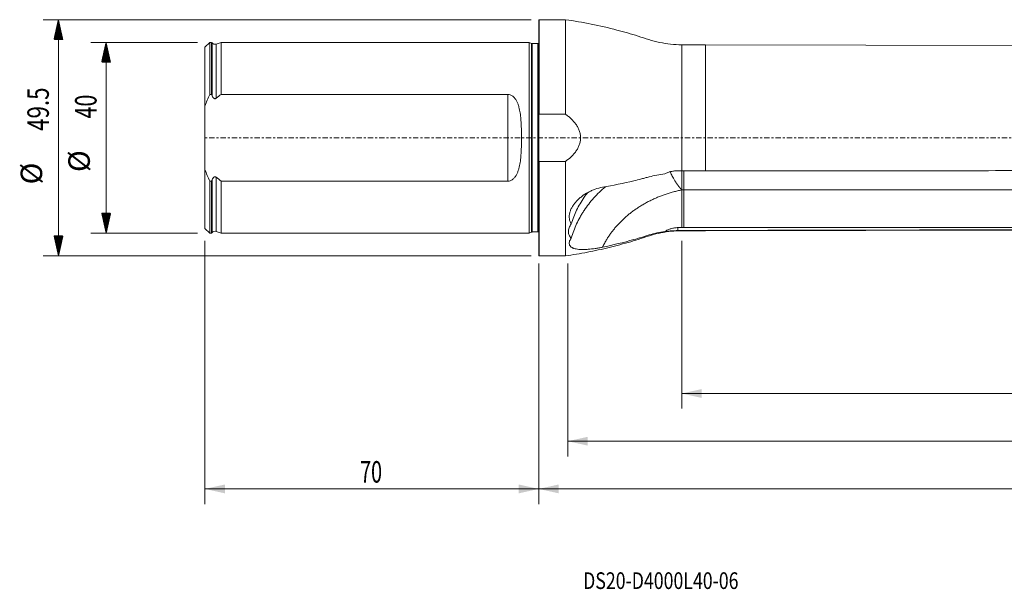
# Model space of a CAD drawing. Units: millimetres. Extents: x -109 to 304, y -95 to 25.
# Drawn here: x -109 to 98, y -95 to 25 of the extents above; entities that cross this region are included whole.
import ezdxf

# ---------------------------------------------------------------- set-up
doc = ezdxf.new("R2010")
doc.units = ezdxf.units.MM
doc.linetypes.add('CENTER', pattern=[47.5, 22, -8.5, 8.5, -8.5])
for name, color, linetype in [('1', 4, 'Continuous'), ('2', 7, 'Continuous'), ('SK1', 4, 'Continuous'), ('SK2', 7, 'Continuous'), ('SK4', 2, 'CENTER'), ('SK6', 5, 'Continuous')]:
    doc.layers.add(name, color=color, linetype=linetype)
doc.styles.add('iso_b_vert', font='simplex.shx')
doc.dimstyles.get("Standard").update_dxf_attribs({"dimtxt": 0.18, "dimasz": 0.18, "dimexe": 0.18, "dimexo": 0.0625, "dimgap": 0.09, "dimtad": 1, "dimzin": 0, "dimdsep": 52, "dimtxsty": 'Standard', "dimcen": 0.09, "dimadec": 0, "dimazin": 0, "dimtfac": 1, "dimtdec": 4, "dimtofl": 0, "dimtmove": 0, "dimatfit": 3, "dimfxl": 1, "dimtolj": 1, "dimtzin": 0, "dimarcsym": 0})

# ---------------------------------------------------------------- blocks, each defined once
blk = doc.blocks.new('_U0')
at = {"layer": '2', "lineweight": 13}
for p, q in [((274, -21.5875), (274, -76.786099)), ((0, -26.3375), (0, -76.786099)), ((0, -73.611099), (274, -73.611099))]:
    blk.add_line(p, q, dxfattribs=at)
at = {"layer": '2', "lineweight": 18}
for points in [[(0, -73.611099), (4.174997, -72.685523), (4.175003, -74.536674)], [(274, -73.611099), (269.825003, -74.536674), (269.824997, -72.685523)]]:
    blk.add_solid(points, dxfattribs=at)
at = {"layer": '2', "lineweight": 18, "insert": (132.632472, -72.283427), "char_height": 4.5, "attachment_point": 7, "line_spacing_factor": 1.084337, "style": 'iso_b_vert'}
blk.add_mtext('\\W0.7411;274', dxfattribs=at)
blk = doc.blocks.new('_U1')
at = {"layer": 'SK2', "lineweight": 13}
for p, q in [((-70, -21.5875), (-70, -76.786099)), ((0, -26.3375), (0, -76.786099)), ((-70, -73.611099), (0, -73.611099))]:
    blk.add_line(p, q, dxfattribs=at)
at = {"layer": 'SK2', "lineweight": 18}
for points in [[(-70, -73.611099), (-65.825003, -72.685523), (-65.824997, -74.536674)], [(0, -73.611099), (-4.174997, -74.536674), (-4.175003, -72.685523)]]:
    blk.add_solid(points, dxfattribs=at)
at = {"layer": 'SK2', "lineweight": 18, "insert": (-37.449242, -72.283427), "char_height": 4.5, "attachment_point": 7, "line_spacing_factor": 1.084337, "style": 'iso_b_vert'}
blk.add_mtext('\\W0.6740;70', dxfattribs=at)
blk = doc.blocks.new('_U2')
at = {"layer": 'SK2', "lineweight": 13}
for p, q in [((274, -21.5875), (274, -66.786099)), ((6.1113, -26.3375), (6.1113, -66.786099)), ((274, -63.611099), (6.1113, -63.611099))]:
    blk.add_line(p, q, dxfattribs=at)
at = {"layer": 'SK2', "lineweight": 18}
for points in [[(6.1113, -63.611099), (10.286297, -62.685523), (10.286303, -64.536674)], [(274, -63.611099), (269.825003, -64.536674), (269.824997, -62.685523)]]:
    blk.add_solid(points, dxfattribs=at)
at = {"layer": 'SK2', "lineweight": 18, "insert": (133.332094, -62.283427), "char_height": 4.5, "attachment_point": 7, "line_spacing_factor": 1.084337, "style": 'iso_b_vert'}
blk.add_mtext('\\W0.7555;267.9', dxfattribs=at)
blk = doc.blocks.new('_U3')
at = {"layer": 'SK2', "lineweight": 13}
for p, q in [((30, -21.5875), (30, -56.786099)), ((274, -21.5875), (274, -56.786099)), ((30, -53.611099), (274, -53.611099))]:
    blk.add_line(p, q, dxfattribs=at)
at = {"layer": 'SK2', "lineweight": 18}
for points in [[(30, -53.611099), (34.174997, -52.685523), (34.175003, -54.536674)], [(274, -53.611099), (269.825003, -54.536674), (269.824997, -52.685523)]]:
    blk.add_solid(points, dxfattribs=at)
at = {"layer": 'SK2', "lineweight": 18, "insert": (147.395558, -52.283427), "char_height": 4.5, "attachment_point": 7, "line_spacing_factor": 1.084337, "style": 'iso_b_vert'}
blk.add_mtext('\\W0.7751;244', dxfattribs=at)

msp = doc.modelspace()

# ---------------------------------------------------------------- hatches: boundary and pattern name
at = {"layer": 'SK2', "lineweight": 13}
h = msp.add_hatch(dxfattribs=at)
h.set_pattern_fill('ANSI31', color=256, scale=0.0062, style=0)
h.paths.add_polyline_path([(-100.725, 24.75), (-99.799, 20.575), (-101.651, 20.575)])
h = msp.add_hatch(dxfattribs=at)
h.set_pattern_fill('ANSI31', color=256, scale=0.0062, style=0)
h.paths.add_polyline_path([(-90.725, 20), (-89.799, 15.825), (-91.651, 15.825)])
h = msp.add_hatch(dxfattribs=at)
h.set_pattern_fill('ANSI31', color=256, scale=0.0062, style=0)
h.paths.add_polyline_path([(-90.725, -20), (-91.651, -15.825), (-89.799, -15.825)])
h = msp.add_hatch(dxfattribs=at)
h.set_pattern_fill('ANSI31', color=256, scale=0.0062, style=0)
h.paths.add_polyline_path([(-100.725, -24.75), (-101.651, -20.575), (-99.799, -20.575)])

# ---------------------------------------------------------------- linework, layer by layer
at = {"layer": '1', "lineweight": 13}
for p, q in [((0.1, 24.75), (0, 24.65)), ((0, 24.65), (0, 4.423)), ((0.1, 24.75), (0.1, 4.95)), ((5.611, 24.75), (0.1, 24.75)), ((5.611, 24.75), (5.611, 4.95)), ((30, 19.5), (30, -6.906)), ((35, 19.5), (30, 19.5)), ((35, 19.5), (35, -6.906)), ((127.6, 19.3), (35, 19.5)), ((0, -4.423), (0, 4.423)), ((0.1, 4.95), (5.611, 4.95)), ((0, -24.65), (0, -4.423)), ((5.611, -4.95), (0.1, -4.95)), ((0.1, -24.75), (0.1, -4.95)), ((5.611, -4.95), (5.611, -24.75)), ((30.01, -10.936), (30.01, -18.827)), ((30, -19.433), (30, -19.5)), ((30, -19.5), (35, -19.5)), ((35, -19.5), (127.6, -19.3)), ((35, -19.433), (35, -19.5)), ((0, -24.65), (0.1, -24.75)), ((0.1, -24.75), (5.611, -24.75))]:
    msp.add_line(p, q, dxfattribs=at)
for points, degree, knots in [([(30, 19.5), (29.22, 19.5), (27.667, 19.581), (25.353, 19.937), (23.097, 20.549), (20.893, 21.317), (18.654, 21.979), (15.384, 22.881), (11.045, 23.878), (7.429, 24.494), (5.611, 24.75)], 3, [0, 0, 0, 0, 0.0932067, 0.1867006, 0.2799845, 0.373201, 0.4665322, 0.5599181, 0.7800705, 1, 1, 1, 1]), ([(5.611, -4.95), (6.029, -4.656), (6.426, -4.338), (6.98, -3.815), (7.157, -3.633), (7.496, -3.25), (7.655, -3.05), (7.948, -2.636), (8.082, -2.422), (8.262, -2.086), (8.318, -1.972), (8.422, -1.738), (8.47, -1.619), (8.6, -1.258), (8.666, -1.013), (8.734, -0.638), (8.751, -0.512), (8.774, -0.257), (8.78, -0.128), (8.78, 0.255), (8.757, 0.507), (8.69, 0.882), (8.662, 1.006), (8.596, 1.254), (8.557, 1.376), (8.428, 1.737), (8.324, 1.969), (8.084, 2.419), (7.947, 2.638), (7.505, 3.261), (7.167, 3.638), (6.614, 4.161), (6.422, 4.328), (6.025, 4.65), (5.82, 4.803), (5.611, 4.95)], 3, [0, 0, 0, 0, 0.125, 0.125, 0.1875, 0.1875, 0.25, 0.25, 0.3125, 0.3125, 0.34375, 0.34375, 0.375, 0.375, 0.4375, 0.4375, 0.46875, 0.46875, 0.5, 0.5, 0.5625, 0.5625, 0.59375, 0.59375, 0.625, 0.625, 0.6875, 0.6875, 0.75, 0.75, 0.875, 0.875, 0.9375, 0.9375, 1, 1, 1, 1]), ([(26.443, -7.578), (25.328, -7.72), (24.233, -7.928), (22.89, -8.268), (22.623, -8.341), (22.087, -8.483), (21.819, -8.553), (21.013, -8.759), (20.475, -8.892), (17.777, -9.539), (15.594, -9.991), (13.387, -10.382)], 3, [0, 0, 0, 0, 0.25, 0.25, 0.3125, 0.3125, 0.375, 0.375, 0.5, 0.5, 1, 1, 1, 1]), ([(26.443, -7.578), (26.549, -7.523), (26.657, -7.471), (26.876, -7.375), (26.986, -7.33), (27.32, -7.205), (27.547, -7.135), (28.007, -7.023), (28.241, -6.98), (28.717, -6.922), (28.956, -6.907), (29.196, -6.907)], 3, [0, 0, 0, 0, 0.125, 0.125, 0.25, 0.25, 0.5, 0.5, 0.75, 0.75, 1, 1, 1, 1]), ([(27.54, -7.028), (27.592, -7.158), (27.704, -7.418), (27.896, -7.83), (28.124, -8.272), (28.398, -8.754), (28.615, -9.103), (28.747, -9.306), (28.779, -9.354), (28.812, -9.404), (28.846, -9.456), (28.882, -9.51), (28.92, -9.565), (28.959, -9.622), (28.999, -9.68), (29.041, -9.741), (29.085, -9.802), (29.13, -9.865), (29.177, -9.93), (29.225, -9.995), (29.275, -10.063), (29.327, -10.131), (29.381, -10.2), (29.436, -10.271), (29.492, -10.343), (29.55, -10.415), (29.61, -10.489), (29.672, -10.563), (29.734, -10.638), (29.799, -10.713), (29.865, -10.789), (29.932, -10.866), (29.977, -10.916), (30, -10.941)], 3, [0, 0, 0, 0, 0.1013813, 0.1996157, 0.3071326, 0.4240449, 0.5503242, 0.5618159, 0.5737657, 0.586175, 0.5990449, 0.6123765, 0.626171, 0.6404294, 0.6551527, 0.6703416, 0.685997, 0.7021194, 0.7187096, 0.7357678, 0.7532943, 0.7712894, 0.7897528, 0.8086845, 0.828084, 0.8479507, 0.8682838, 0.8890822, 0.9103447, 0.9320697, 0.9542553, 0.9768996, 1, 1, 1, 1]), ([(30.01, -10.936), (30.01, -10.725), (30.01, -10.505), (30.01, -10.05), (30.01, -9.813), (30.01, -9.329), (30.01, -9.087), (30.01, -8.6), (30.01, -8.354), (30.01, -7.874), (30.01, -7.64), (30.01, -7.239), (30.01, -7.068), (30.01, -6.904)], 3, [0, 0, 0, 0, 0.1733741, 0.1733741, 0.3467482, 0.3467482, 0.5201223, 0.5201223, 0.6934964, 0.6934964, 0.8668705, 0.8668705, 1, 1, 1, 1]), ([(30.45, -6.901), (30.45, -7.277), (30.45, -7.688), (30.45, -8.593), (30.45, -9.089), (30.45, -10.052), (30.45, -10.517), (30.45, -10.936)], 3, [0, 0, 0, 0, 0.3068665, 0.3068665, 0.6534332, 0.6534332, 1, 1, 1, 1]), ([(127.6, -6.909), (123.742, -6.91), (119.883, -6.907), (112.167, -6.902), (108.308, -6.899), (96.733, -6.895), (89.017, -6.898), (73.583, -6.905), (65.867, -6.909), (50.433, -6.908), (42.717, -6.905), (35, -6.906)], 3, [0, 0, 0, 0, 0.125, 0.125, 0.25, 0.25, 0.5, 0.5, 0.75, 0.75, 1, 1, 1, 1]), ([(14.041, -10.245), (14.024, -10.259), (14.008, -10.272), (13.109, -11.02), (12.298, -11.801), (10.811, -13.446), (10.134, -14.31), (9.376, -15.446), (9.229, -15.676), (8.944, -16.14), (8.807, -16.375), (8.412, -17.082), (8.169, -17.559), (7.498, -19.01), (7.13, -20.002), (6.838, -21.016)], 3, [0, 0, 0, 0, 0.0045104, 0.0045104, 0.2533828, 0.2533828, 0.5022552, 0.5022552, 0.5644733, 0.5644733, 0.6266914, 0.6266914, 0.7511276, 0.7511276, 1, 1, 1, 1]), ([(194.51, -10.101), (192.699, -10.231), (190.886, -10.345), (186.803, -10.566), (184.533, -10.662), (179.98, -10.806), (177.697, -10.854), (174.265, -10.897), (173.12, -10.907), (170.826, -10.922), (169.678, -10.926), (167.954, -10.932), (167.379, -10.933), (166.229, -10.936), (165.654, -10.936), (163.928, -10.939), (162.777, -10.94), (159.325, -10.943), (157.024, -10.944), (152.421, -10.942), (150.12, -10.941), (145.517, -10.938), (143.216, -10.937), (136.312, -10.934), (131.709, -10.934), (124.805, -10.935), (122.504, -10.935), (117.901, -10.936), (115.6, -10.937), (108.696, -10.938), (104.093, -10.938), (94.888, -10.937), (90.285, -10.936), (76.477, -10.935), (67.271, -10.936), (48.861, -10.936), (39.655, -10.937), (30.45, -10.936)], 3, [0, 0, 0, 0, 0.0336946, 0.0336946, 0.0757079, 0.0757079, 0.1177212, 0.1177212, 0.1387278, 0.1387278, 0.1597344, 0.1597344, 0.1702378, 0.1702378, 0.1807411, 0.1807411, 0.2017477, 0.2017477, 0.243761, 0.243761, 0.2857743, 0.2857743, 0.3277876, 0.3277876, 0.4118141, 0.4118141, 0.4538274, 0.4538274, 0.4958407, 0.4958407, 0.5798672, 0.5798672, 0.6638938, 0.6638938, 0.8319469, 0.8319469, 1, 1, 1, 1]), ([(13.389, -10.382), (12.862, -10.475), (12.348, -10.613), (11.593, -10.878), (11.344, -10.977), (10.852, -11.194), (10.608, -11.313), (9.899, -11.694), (9.453, -11.98), (8.826, -12.457), (8.624, -12.625), (8.236, -12.977), (8.054, -13.158), (7.712, -13.532), (7.553, -13.724), (7.332, -14.02), (7.262, -14.12), (7.128, -14.323), (7.064, -14.426), (6.886, -14.734), (6.784, -14.94), (6.613, -15.354), (6.545, -15.561), (6.469, -15.873), (6.448, -15.977), (6.417, -16.185), (6.406, -16.287), (6.389, -16.589), (6.398, -16.785), (6.442, -17.07), (6.461, -17.164), (6.51, -17.348), (6.54, -17.439), (6.643, -17.704), (6.731, -17.871), (6.838, -18.028)], 3, [0, 0, 0, 0, 0.125, 0.125, 0.1875, 0.1875, 0.25, 0.25, 0.375, 0.375, 0.4375, 0.4375, 0.5, 0.5, 0.5625, 0.5625, 0.59375, 0.59375, 0.625, 0.625, 0.6875, 0.6875, 0.75, 0.75, 0.78125, 0.78125, 0.8125, 0.8125, 0.875, 0.875, 0.90625, 0.90625, 0.9375, 0.9375, 1, 1, 1, 1]), ([(6.838, -18.028), (7.13, -17.065), (7.499, -16.121), (8.171, -14.731), (8.415, -14.273), (8.945, -13.365), (9.229, -12.919), (9.758, -12.155), (9.997, -11.831), (10.245, -11.512)], 3, [0, 0, 0, 0, 0.4205644, 0.4205644, 0.6308466, 0.6308466, 0.8411288, 0.8411288, 1, 1, 1, 1]), ([(30, -10.941), (26.605, -11.626), (23.598, -13.083), (20.491, -14.587), (18.054, -16.782), (15.633, -18.962), (14.076, -21.639), (13.703, -22.282), (13.387, -22.939)], 2, [0, 0, 0, 0.3075883, 0.3075883, 0.6151766, 0.6151766, 0.9227649, 0.9227649, 1, 1, 1]), ([(30.45, -18.827), (30.45, -17.557), (30.45, -16.286), (30.45, -13.656), (30.45, -12.296), (30.45, -10.936)], 3, [0, 0, 0, 0, 0.4831004, 0.4831004, 1, 1, 1, 1]), ([(218.619, -15.945), (218.453, -15.983), (218.286, -16.022), (217.086, -16.297), (216.051, -16.518), (213.977, -16.924), (212.937, -17.11), (210.846, -17.453), (209.798, -17.61), (208.218, -17.82), (207.69, -17.886), (206.632, -18.009), (206.102, -18.065), (203.444, -18.33), (201.297, -18.486), (198.05, -18.659), (196.963, -18.706), (194.781, -18.78), (193.688, -18.807), (191.497, -18.851), (190.399, -18.867), (188.196, -18.892), (187.092, -18.9), (184.877, -18.909), (183.766, -18.91), (181.537, -18.906), (180.419, -18.901), (177.06, -18.882), (174.816, -18.863), (171.443, -18.838), (170.317, -18.83), (168.628, -18.831), (168.065, -18.833), (166.937, -18.837), (166.374, -18.838), (163.555, -18.839), (161.298, -18.829), (156.786, -18.816), (154.53, -18.816), (150.019, -18.819), (147.763, -18.824), (144.379, -18.83), (143.251, -18.832), (140.995, -18.835), (139.867, -18.836), (134.227, -18.837), (129.715, -18.83), (122.947, -18.824), (120.69, -18.823), (116.178, -18.824), (113.922, -18.825), (107.154, -18.826), (102.642, -18.828), (93.618, -18.827), (89.106, -18.826), (75.57, -18.825), (66.546, -18.827), (48.498, -18.828), (39.474, -18.827), (30.45, -18.827)], 3, [0, 0, 0, 0, 0.0028668, 0.0028668, 0.0206727, 0.0206727, 0.0384787, 0.0384787, 0.0562846, 0.0562846, 0.0651876, 0.0651876, 0.0740906, 0.0740906, 0.1097025, 0.1097025, 0.1275084, 0.1275084, 0.1453144, 0.1453144, 0.1631203, 0.1631203, 0.1809263, 0.1809263, 0.1987322, 0.1987322, 0.2165382, 0.2165382, 0.2521501, 0.2521501, 0.269956, 0.269956, 0.278859, 0.278859, 0.287762, 0.287762, 0.3233739, 0.3233739, 0.3589858, 0.3589858, 0.3945977, 0.3945977, 0.4124036, 0.4124036, 0.4302096, 0.4302096, 0.5014334, 0.5014334, 0.5370453, 0.5370453, 0.5726572, 0.5726572, 0.643881, 0.643881, 0.7151048, 0.7151048, 0.8575524, 0.8575524, 1, 1, 1, 1]), ([(6.838, -18.028), (6.645, -18.313), (6.498, -18.596), (6.347, -19.014), (6.308, -19.152), (6.269, -19.358), (6.259, -19.426), (6.245, -19.56), (6.242, -19.626), (6.242, -19.95), (6.293, -20.192), (6.496, -20.641), (6.645, -20.84), (6.838, -21.016)], 3, [0, 0, 0, 0, 0.25, 0.25, 0.375, 0.375, 0.4375, 0.4375, 0.5, 0.5, 0.75, 0.75, 1, 1, 1, 1]), ([(5.611, -24.75), (7.153, -24.533), (10.224, -24.024), (14.791, -23.036), (18.507, -22.032), (21.4, -21.153), (23.477, -20.424), (25.617, -19.891), (27.8, -19.571), (29.265, -19.5), (30, -19.5)], 3, [0, 0, 0, 0, 0.1865857, 0.3733722, 0.5601339, 0.6481123, 0.7359647, 0.8239792, 0.9121298, 1, 1, 1, 1]), ([(13.387, -22.94), (15.594, -22.482), (17.777, -21.951), (20.475, -21.193), (21.013, -21.037), (21.819, -20.796), (22.087, -20.714), (22.622, -20.548), (22.889, -20.462), (24.232, -20.064), (25.326, -19.821), (26.438, -19.654)], 3, [0, 0, 0, 0, 0.5, 0.5, 0.625, 0.625, 0.6875, 0.6875, 0.75, 0.75, 1, 1, 1, 1]), ([(29.196, -18.841), (28.946, -18.841), (28.7, -18.859), (28.216, -18.932), (27.978, -18.986), (27.627, -19.092), (27.51, -19.132), (27.284, -19.218), (27.173, -19.265), (26.847, -19.415), (26.639, -19.528), (26.438, -19.654)], 3, [0, 0, 0, 0, 0.25, 0.25, 0.5, 0.5, 0.625, 0.625, 0.75, 0.75, 1, 1, 1, 1]), ([(29.196, -19.448), (28.714, -19.465), (28.242, -19.494), (27.663, -19.539), (27.548, -19.548), (27.319, -19.568), (27.205, -19.579), (26.867, -19.61), (26.649, -19.632), (26.438, -19.654)], 3, [0, 0, 0, 0, 0.5, 0.5, 0.625, 0.625, 0.75, 0.75, 1, 1, 1, 1]), ([(127.6, -19.229), (123.742, -19.237), (119.883, -19.246), (112.167, -19.262), (108.308, -19.271), (96.733, -19.296), (89.017, -19.314), (73.583, -19.348), (65.867, -19.365), (50.433, -19.399), (42.717, -19.416), (35, -19.433)], 3, [0, 0, 0, 0, 0.125, 0.125, 0.25, 0.25, 0.5, 0.5, 0.75, 0.75, 1, 1, 1, 1]), ([(6.838, -21.016), (6.732, -21.158), (6.645, -21.297), (6.542, -21.501), (6.513, -21.568), (6.463, -21.701), (6.443, -21.767), (6.369, -22.088), (6.392, -22.317), (6.517, -22.568), (6.546, -22.617), (6.614, -22.709), (6.653, -22.752), (6.781, -22.877), (6.883, -22.952), (7.061, -23.052), (7.124, -23.083), (7.258, -23.141), (7.328, -23.168), (7.547, -23.242), (7.706, -23.283), (8.048, -23.35), (8.232, -23.376), (8.616, -23.414), (8.817, -23.425), (9.235, -23.435), (9.452, -23.434), (9.789, -23.423), (9.904, -23.418), (10.135, -23.404), (10.252, -23.397), (10.841, -23.35), (11.329, -23.293), (12.089, -23.18), (12.347, -23.137), (12.865, -23.044), (13.126, -22.994), (13.389, -22.939)], 3, [0, 0, 0, 0, 0.0625, 0.0625, 0.09375, 0.09375, 0.125, 0.125, 0.25, 0.25, 0.28125, 0.28125, 0.3125, 0.3125, 0.375, 0.375, 0.40625, 0.40625, 0.4375, 0.4375, 0.5, 0.5, 0.5625, 0.5625, 0.625, 0.625, 0.6875, 0.6875, 0.71875, 0.71875, 0.75, 0.75, 0.875, 0.875, 0.9375, 0.9375, 1, 1, 1, 1])]:
    msp.add_open_spline(points, degree=degree, knots=knots, dxfattribs=at)
for points, degree in [([(0, 4.423), (0.032, 4.599), (0.065, 4.774), (0.1, 4.95)], 3), ([(0.1, -4.95), (0.065, -4.774), (0.032, -4.599), (0, -4.423)], 3), ([(30, -6.906), (29.732, -6.906), (29.464, -6.907), (29.196, -6.907)], 3), ([(35, -6.906), (33.333, -6.906), (31.667, -6.906), (30, -6.906)], 3), ([(30.45, -10.936), (30.01, -10.936)], 1), ([(29.196, -18.841), (29.196, -19.043), (29.196, -19.245), (29.196, -19.448)], 3), ([(30.01, -18.841), (29.739, -18.841), (29.467, -18.841), (29.196, -18.841)], 3), ([(30, -19.433), (29.732, -19.433), (29.464, -19.438), (29.196, -19.448)], 3), ([(35, -19.433), (33.333, -19.433), (31.667, -19.433), (30, -19.433)], 3), ([(30.45, -18.827), (30.303, -18.827), (30.157, -18.827), (30.01, -18.827)], 3), ([(30.01, -18.827), (30.01, -18.841)], 1)]:
    msp.add_open_spline(points, degree=degree, dxfattribs=at)
at = {"layer": '1', "lineweight": 18}
msp.add_point((0, 0), dxfattribs=at)
at = {"layer": 'SK1', "lineweight": 13}
for p, q in [((-69, 19.996), (-70, 18.996)), ((-70, 6.623), (-70, 18.996)), ((-69, 9.103), (-69, 19.996)), ((-68.6, 19.996), (-69, 19.996)), ((-68.6, 9.103), (-68.6, 19.996)), ((-68.516, 19.893), (-68.6, 19.996)), ((-68.516, 19.893), (-68.516, 8.873)), ((-66.6, 19.996), (-67.634, 19.64)), ((-67.634, 19.64), (-67.634, 8.291)), ((-66.6, 19.996), (-66.6, 9.103)), ((-2, 19.996), (-66.6, 19.996)), ((-2, -19.996), (-2, 19.996)), ((-1.544, 19.783), (-2, 19.996)), ((-1.544, -19.783), (-1.544, 19.783)), ((-1.375, -19.746), (-1.375, 19.746)), ((-0.15, 19.746), (-1.375, 19.746)), ((-0.15, -19.746), (-0.15, 19.746)), ((-69, 9.103), (-68.6, 9.103)), ((-66.6, 9.103), (-6.5, 9.103)), ((-6.5, -9.103), (-6.5, 9.103)), ((-70, 6.623), (-70, -6.623)), ((-70, -18.996), (-70, -6.623)), ((-68.6, -9.103), (-69, -9.103)), ((-69, -19.996), (-69, -9.103)), ((-68.6, -19.996), (-68.6, -9.103)), ((-68.516, -8.873), (-68.516, -19.893)), ((-67.634, -8.291), (-67.634, -19.64)), ((-6.5, -9.103), (-66.6, -9.103)), ((-66.6, -9.103), (-66.6, -19.996)), ((-70, -18.996), (-69, -19.996)), ((-69, -19.996), (-68.6, -19.996)), ((-68.6, -19.996), (-68.516, -19.893)), ((-67.634, -19.64), (-66.6, -19.996)), ((-66.6, -19.996), (-2, -19.996)), ((-2, -19.996), (-1.544, -19.783)), ((-1.375, -19.746), (-0.15, -19.746))]:
    msp.add_line(p, q, dxfattribs=at)
for centre, radius, start, end in [((-67.895, 20.396), 0.8, 219, 289.018), ((-1.375, 20.146), 0.4, 245, 270), ((-0.15, 20.146), 0.4, 270, 292.02431), ((-67.895, -20.396), 0.8, 70.982, 141), ((-1.375, -20.146), 0.4, 90, 115), ((-0.15, -20.146), 0.4, 67.97569, 90)]:
    msp.add_arc(centre, radius, start, end, dxfattribs=at)
for points, knots in [([(-70, 6.623), (-69.853, 7.045), (-69.694, 7.464), (-69.36, 8.291), (-69.184, 8.699), (-69, 9.103)], [0, 0, 0, 0, 0.5, 0.5, 1, 1, 1, 1]), ([(-68.516, 8.873), (-68.481, 8.774), (-68.439, 8.678), (-68.337, 8.495), (-68.277, 8.406), (-68.164, 8.295), (-68.123, 8.262), (-68.03, 8.211), (-67.979, 8.193), (-67.9, 8.186), (-67.873, 8.186), (-67.82, 8.194), (-67.795, 8.201), (-67.745, 8.219), (-67.721, 8.231), (-67.676, 8.258), (-67.654, 8.274), (-67.634, 8.291)], [0, 0, 0, 0, 0.25, 0.25, 0.5, 0.5, 0.625, 0.625, 0.75, 0.75, 0.8125, 0.8125, 0.875, 0.875, 0.9375, 0.9375, 1, 1, 1, 1]), ([(-6.5, 9.103), (-6.387, 9.103), (-6.277, 9.09), (-6.061, 9.043), (-5.955, 9.008), (-5.755, 8.92), (-5.66, 8.867), (-5.48, 8.748), (-5.396, 8.682), (-5.24, 8.541), (-5.166, 8.466), (-5.028, 8.308), (-4.963, 8.224), (-4.782, 7.969), (-4.679, 7.79), (-4.54, 7.512), (-4.497, 7.418), (-4.416, 7.226), (-4.378, 7.128), (-4.271, 6.833), (-4.209, 6.633), (-4.045, 6.028), (-3.964, 5.615), (-3.866, 4.985), (-3.838, 4.773), (-3.788, 4.346), (-3.767, 4.13), (-3.711, 3.484), (-3.684, 3.052), (-3.645, 2.186), (-3.632, 1.752), (-3.615, 0.881), (-3.611, 0.445), (-3.611, -0.43), (-3.615, -0.868), (-3.627, -1.527), (-3.633, -1.747), (-3.647, -2.186), (-3.655, -2.405), (-3.685, -3.058), (-3.711, -3.49), (-3.786, -4.348), (-3.834, -4.773), (-3.931, -5.405), (-3.968, -5.615), (-4.053, -6.03), (-4.101, -6.236), (-4.211, -6.641), (-4.274, -6.841), (-4.417, -7.233), (-4.496, -7.424), (-4.679, -7.792), (-4.782, -7.969), (-4.961, -8.222), (-5.025, -8.304), (-5.164, -8.463), (-5.238, -8.539), (-5.396, -8.681), (-5.479, -8.747), (-5.66, -8.867), (-5.755, -8.92), (-5.953, -9.007), (-6.057, -9.042), (-6.276, -9.09), (-6.387, -9.103), (-6.5, -9.103)], [0, 0, 0, 0, 0.015625, 0.015625, 0.03125, 0.03125, 0.046875, 0.046875, 0.0625, 0.0625, 0.078125, 0.078125, 0.09375, 0.09375, 0.125, 0.125, 0.140625, 0.140625, 0.15625, 0.15625, 0.1875, 0.1875, 0.25, 0.25, 0.28125, 0.28125, 0.3125, 0.3125, 0.375, 0.375, 0.4375, 0.4375, 0.5, 0.5, 0.5625, 0.5625, 0.59375, 0.59375, 0.625, 0.625, 0.6875, 0.6875, 0.75, 0.75, 0.78125, 0.78125, 0.8125, 0.8125, 0.84375, 0.84375, 0.875, 0.875, 0.90625, 0.90625, 0.921875, 0.921875, 0.9375, 0.9375, 0.953125, 0.953125, 0.96875, 0.96875, 0.984375, 0.984375, 1, 1, 1, 1]), ([(-67.634, -8.291), (-67.675, -8.257), (-67.72, -8.229), (-67.794, -8.201), (-67.82, -8.194), (-67.872, -8.186), (-67.899, -8.186), (-67.952, -8.19), (-67.978, -8.196), (-68.028, -8.212), (-68.052, -8.223), (-68.122, -8.262), (-68.163, -8.295), (-68.239, -8.369), (-68.272, -8.409), (-68.334, -8.494), (-68.362, -8.539), (-68.439, -8.677), (-68.481, -8.775), (-68.516, -8.873)], [0, 0, 0, 0, 0.125, 0.125, 0.1875, 0.1875, 0.25, 0.25, 0.3125, 0.3125, 0.375, 0.375, 0.5, 0.5, 0.625, 0.625, 0.75, 0.75, 1, 1, 1, 1])]:
    msp.add_open_spline(points, degree=3, knots=knots, dxfattribs=at)
for points in [[(-68.6, 9.103), (-68.572, 9.026), (-68.544, 8.95), (-68.516, 8.873)], [(-67.634, 8.291), (-67.294, 8.568), (-66.95, 8.838), (-66.6, 9.103)], [(-69, -9.103), (-69.369, -8.292), (-69.706, -7.467), (-70, -6.623)], [(-68.516, -8.873), (-68.544, -8.95), (-68.572, -9.026), (-68.6, -9.103)], [(-66.6, -9.103), (-66.949, -8.838), (-67.294, -8.568), (-67.634, -8.291)]]:
    msp.add_open_spline(points, degree=3, dxfattribs=at)
at = {"layer": 'SK2', "lineweight": 13}
for p, q in [((-1.587, 24.75), (-103.9, 24.75)), ((-100.725, -24.75), (-100.725, 24.75)), ((-71.588, 20), (-93.9, 20)), ((-90.725, 20), (-90.725, -20)), ((-71.588, -20), (-93.9, -20)), ((-1.587, -24.75), (-103.9, -24.75))]:
    msp.add_line(p, q, dxfattribs=at)
at = {"layer": 'SK4', "lineweight": 13, "ltscale": 0.05}
msp.add_line((274, 0), (-70, 0), dxfattribs=at)

# ---------------------------------------------------------------- texts
at = {"layer": 'SK2', "lineweight": 18, "char_height": 4.5, "attachment_point": 7, "rotation": 90, "line_spacing_factor": 1.084337, "style": 'iso_b_vert'}
for s, insert in [('\\W0.7640;49.5', (-102.737, 1.436)), ('\\W0.7361;40', (-92.737, 4.029)), ('%%c', (-92.737, -7.186)), ('%%c', (-102.737, -9.779))]:
    msp.add_mtext(s, dxfattribs=dict(at, insert=insert))
at = {"layer": 'SK6', "lineweight": 18, "insert": (9.309, -94.593), "char_height": 3.5, "attachment_point": 7, "line_spacing_factor": 1.084337, "style": 'iso_b_vert'}
msp.add_mtext('\\W0.7793;DS20-D4000L40-06', dxfattribs=at)

# ---------------------------------------------------------------- dimensions: what is measured, and where the dimension line sits
at = {"layer": '2', "lineweight": 18}
dim = msp.add_linear_dim(base=(274, -73.611), p1=(0, -24.75), p2=(274, -20), dimstyle='Standard', override={"dimtxt": 4.5, "dimasz": 4.175, "dimexe": 3.175, "dimexo": 1.5875, "dimgap": 2.25, "dimtad": 1, "dimtih": 1, "dimtoh": 0, "dimdec": 1, "dimlfac": 1, "dimzin": 8, "dimdsep": 46, "dimlunit": 2, "dimpost": '<>', "dimtxsty": 'iso_b_vert', "dimsah": 1, "dimse1": 0, "dimse2": 0, "dimsd1": 0, "dimsd2": 0, "dimclrd": 9, "dimclre": 150, "dimclrt": 43, "dimtol": 0, "dimtm": -0.1, "dimtfac": 0.777778, "dimtdec": 2, "dimtofl": 1, "dimtmove": 0, "dimtzin": 8, "dimlwd": 13, "dimlwe": 13}, dxfattribs=at)
dim.commit()
dim.dimension.update_dxf_attribs({"geometry": '_U0', "text_midpoint": (137, -73.611)})
at = {"layer": 'SK2', "lineweight": 18}
for base, p1, p2, picture, middle in [((0, -73.611), (-70, -20), (0, -24.75), '_U1', (-35, -73.611)), ((6.111, -63.611), (274, -20), (6.111, -24.75), '_U2', (140.056, -63.611)), ((274, -53.611), (30, -20), (274, -20), '_U3', (152, -53.611))]:
    dim = msp.add_linear_dim(base=base, p1=p1, p2=p2, dimstyle='Standard', override={"dimtxt": 4.5, "dimasz": 4.175, "dimexe": 3.175, "dimexo": 1.5875, "dimgap": 2.25, "dimtad": 1, "dimtih": 1, "dimtoh": 0, "dimdec": 1, "dimlfac": 1, "dimzin": 8, "dimdsep": 46, "dimlunit": 2, "dimpost": '<>', "dimtxsty": 'iso_b_vert', "dimsah": 1, "dimse1": 0, "dimse2": 0, "dimsd1": 0, "dimsd2": 0, "dimclrd": 9, "dimclre": 150, "dimclrt": 43, "dimtol": 0, "dimtm": -0.1, "dimtfac": 0.777778, "dimtdec": 2, "dimtofl": 1, "dimtmove": 0, "dimtzin": 8, "dimlwd": 13, "dimlwe": 13}, dxfattribs=at)
    dim.commit()
    dim.dimension.update_dxf_attribs({"geometry": picture, "text_midpoint": middle})

doc.saveas('drawing.dxf')
